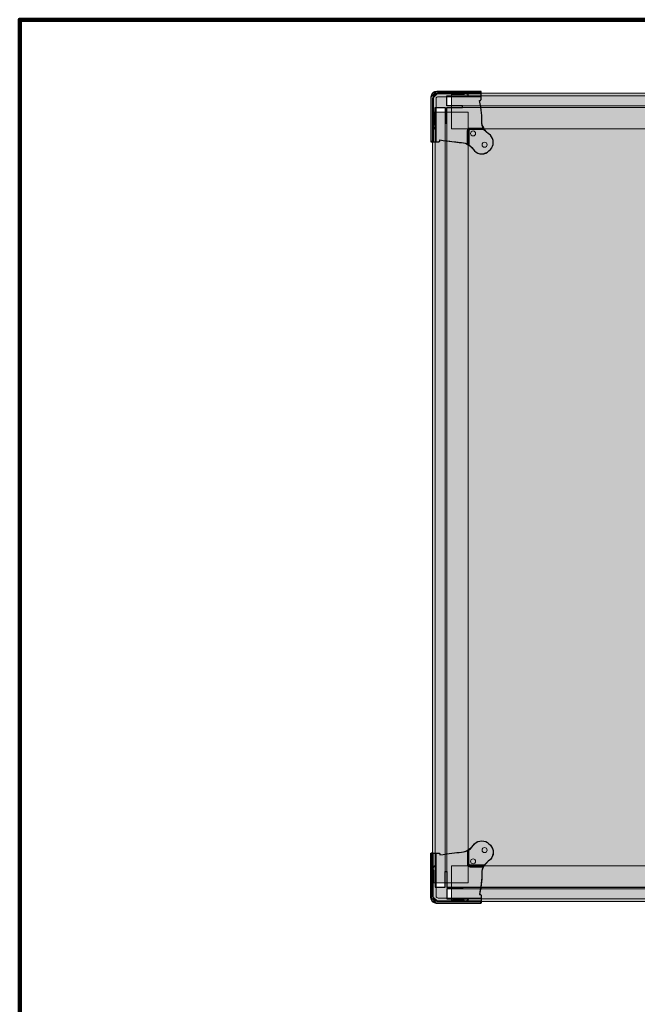
# Model space of a CAD drawing. Units: millimetres. Extents: x -738 to 1838, y -990 to 1028.
# Drawn here: x -738 to -135, y 67 to 1028 of the extents above; entities that cross this region are included whole.
import ezdxf

# ---------------------------------------------------------------- set-up
doc = ezdxf.new("R2010")
doc.units = ezdxf.units.MM
doc.header["$MEASUREMENT"] = 0
doc.layers.add('BORDER', color=7, linetype='Continuous')
doc.layers.add('Dims', color=7, linetype='Continuous')

msp = doc.modelspace()

# ---------------------------------------------------------------- hatches: boundary and pattern name
at = {"layer": 'Dims'}
h = msp.add_hatch(color=165, dxfattribs=at)
edge = h.paths.add_edge_path(flags=0)
edge.add_line((-332.5768, 942.3332), (-322.6677, 942.3332))
edge.add_line((-322.6677, 942.3332), (-322.6677, 926.992))
edge.add_line((-322.6677, 926.992), (-321.2804, 926.992))
edge.add_line((-321.2804, 926.992), (-321.2804, 942.3332))
edge.add_line((-321.2804, 942.3332), (-321.17, 942.4342))
edge.add_line((-321.17, 942.4342), (-305.811, 942.4342))
edge.add_line((-305.811, 942.4342), (-305.811, 943.8215))
edge.add_line((-305.811, 943.8215), (-321.17, 943.8215))
edge.add_line((-321.17, 943.8215), (-321.1703, 944.7113))
edge.add_line((-321.1703, 944.7113), (-321.1814, 944.7113))
edge.add_line((-321.1814, 944.7113), (-321.1814, 953.7306))
edge.add_line((-321.1814, 953.7306), (-316.1102, 953.7306))
edge.add_line((-316.1102, 953.7306), (-300.3723, 953.7286))
edge.add_line((-300.3723, 953.7286), (-300.3723, 954.4053))
edge.add_spline(control_points=[(-300.3723, 954.4053), (-300.3723, 954.5972), (-300.4829, 954.7717), (-300.6565, 954.8535)], knot_values=[0, 0, 0, 0, 1, 1, 1, 1], degree=3, periodic=0)
edge.add_line((-300.6565, 954.8535), (-303.3187, 956.1079))
edge.add_spline(control_points=[(-303.3187, 956.1079), (-303.5397, 956.2119), (-303.7984, 956.1959), (-304.0047, 956.065), (-304.211, 955.9341), (-304.3359, 955.707), (-304.3359, 955.4627)], knot_values=[0, 0, 0, 0, 1, 1, 1, 2, 2, 2, 2], degree=3, periodic=0)
edge.add_line((-304.3359, 955.4627), (-304.3359, 955.1159))
edge.add_line((-304.3359, 955.1159), (-315.7314, 955.1159))
edge.add_spline(control_points=[(-315.7314, 955.1159), (-315.8627, 955.1158), (-315.9886, 955.1679), (-316.0816, 955.2607), (-316.1745, 955.3535), (-316.2267, 955.48), (-316.2268, 955.6113)], knot_values=[0, 0, 0, 0, 1, 1, 1, 2, 2, 2, 2], degree=3, periodic=0)
edge.add_line((-316.2268, 955.6113), (-316.2268, 955.7104))
edge.add_spline(control_points=[(-316.2268, 955.7104), (-316.2269, 955.8419), (-316.2792, 955.968), (-316.3722, 956.0609), (-316.4653, 956.1538), (-316.5908, 956.206), (-316.7223, 956.2059)], knot_values=[0, 0, 0, 0, 1, 1, 1, 2, 2, 2, 2], degree=3, periodic=0)
edge.add_line((-316.7223, 956.2059), (-330.0995, 956.2059))
edge.add_spline(control_points=[(-330.0995, 956.2059), (-331.4144, 956.205), (-332.6751, 955.6819), (-333.6042, 954.7516), (-334.5334, 953.8213), (-335.0549, 952.5662), (-335.0541, 951.2513)], knot_values=[0, 0, 0, 0, 1, 1, 1, 2, 2, 2, 2], degree=3, periodic=0)
edge.add_line((-335.0541, 951.2513), (-335.0541, 937.8741))
edge.add_spline(control_points=[(-335.0541, 937.8741), (-335.054, 937.7426), (-335.0017, 937.6165), (-334.9087, 937.5236), (-334.8156, 937.4307), (-334.6901, 937.3785), (-334.5586, 937.3786)], knot_values=[0, 0, 0, 0, 1, 1, 1, 2, 2, 2, 2], degree=3, periodic=0)
edge.add_line((-334.5586, 937.3786), (-334.4595, 937.3786))
edge.add_spline(control_points=[(-334.4595, 937.3786), (-334.3282, 937.3787), (-334.2022, 937.3266), (-334.1093, 937.2338), (-334.0164, 937.141), (-333.9642, 937.0145), (-333.9641, 936.8832)], knot_values=[0, 0, 0, 0, 1, 1, 1, 2, 2, 2, 2], degree=3, periodic=0)
edge.add_line((-333.9641, 936.8832), (-333.9641, 925.4877))
edge.add_line((-333.9641, 925.4877), (-334.3109, 925.4877))
edge.add_spline(control_points=[(-334.3109, 925.4877), (-334.5552, 925.5051), (-334.7902, 925.3917), (-334.9284, 925.1894), (-335.0666, 924.9872), (-335.0871, 924.727), (-334.9821, 924.5057)], knot_values=[0, 0, 0, 0, 1, 1, 1, 2, 2, 2, 2], degree=3, periodic=0)
edge.add_line((-334.9821, 924.5057), (-333.702, 921.8072))
edge.add_spline(control_points=[(-333.702, 921.8072), (-333.6199, 921.6342), (-333.4458, 921.524), (-333.2544, 921.5241)], knot_values=[0, 0, 0, 0, 1, 1, 1, 1], degree=3, periodic=0)
edge.add_line((-333.2544, 921.5241), (-332.5768, 921.5241))
edge.add_line((-332.5768, 921.5241), (-332.5768, 942.3332))
at = {"layer": 'Dims', "true_color": 0xeeeeee}
for points in [[(-332.5768, 942.3332), (-322.6677, 942.3332), (-322.6677, 942.3332), (-322.6677, 926.992), (-322.6677, 926.992), (-321.2804, 926.992), (-321.2804, 926.992), (-321.2804, 942.3332), (-321.2804, 942.3332), (-321.17, 942.4342), (-321.17, 942.4342), (-305.811, 942.4342), (-305.811, 942.4342), (-305.811, 943.8215), (-305.811, 943.8215), (-321.17, 943.8215), (-321.17, 943.8215), (-321.1703, 944.7113), (-321.1703, 944.7113), (-321.1814, 944.7113), (-321.1814, 944.7113), (-321.1814, 953.7306), (-321.1814, 953.7306), (-316.1102, 953.7306), (-316.1102, 953.7306), (-300.3723, 953.7286), (-300.3723, 953.7286), (-300.3723, 954.4053), (-300.6565, 954.8535), (-303.3187, 956.1079), (-304.3359, 955.4627), (-304.3359, 955.1159), (-304.3359, 955.1159), (-315.7314, 955.1159), (-316.2268, 955.6113), (-316.2268, 955.7104), (-316.7223, 956.2059), (-330.0995, 956.2059), (-335.0541, 951.2513), (-335.0541, 937.8741), (-334.5586, 937.3786), (-334.4595, 937.3786), (-333.9641, 936.8832), (-333.9641, 925.4877), (-333.9641, 925.4877), (-334.3109, 925.4877), (-334.9821, 924.5057), (-333.702, 921.8072), (-333.2544, 921.5241), (-332.5768, 921.5241), (-332.5768, 921.5241)], [(-332.5768, 181.4061), (-322.6677, 181.4061), (-322.6677, 181.4061), (-322.6677, 196.7473), (-322.6677, 196.7473), (-321.2804, 196.7473), (-321.2804, 196.7473), (-321.2804, 181.4061), (-321.2804, 181.4061), (-321.17, 181.3051), (-321.17, 181.3051), (-305.811, 181.3051), (-305.811, 181.3051), (-305.811, 179.9178), (-305.811, 179.9178), (-321.17, 179.9178), (-321.17, 179.9178), (-321.1703, 179.0279), (-321.1703, 179.0279), (-321.1814, 179.0279), (-321.1814, 179.0279), (-321.1814, 170.0087), (-321.1814, 170.0087), (-316.1102, 170.0087), (-316.1102, 170.0087), (-300.3723, 170.0107), (-300.3723, 170.0107), (-300.3723, 169.334), (-300.6565, 168.8858), (-303.3187, 167.6314), (-304.3359, 168.2766), (-304.3359, 168.6234), (-304.3359, 168.6234), (-315.7314, 168.6234), (-316.2268, 168.1279), (-316.2268, 168.0288), (-316.7223, 167.5334), (-330.0995, 167.5334), (-335.0541, 172.4879), (-335.0541, 185.8652), (-334.5586, 186.3607), (-334.4595, 186.3607), (-333.9641, 186.8561), (-333.9641, 198.2516), (-333.9641, 198.2516), (-334.3109, 198.2516), (-334.9821, 199.2335), (-333.702, 201.9321), (-333.2544, 202.2152), (-332.5768, 202.2152), (-332.5768, 202.2152)]]:
    msp.add_hatch(color=7, dxfattribs=at).paths.add_polyline_path(points, flags=0)
at = {"layer": 'Dims'}
for points in [[(-316.7223, 956.2059), (241.1735, 956.2059), (241.1735, 921.5241), (-316.7223, 921.5241)], [(-321.17, 942.3276), (245.6213, 942.3276), (245.6213, 181.4117), (-321.17, 181.4117)], [(-335.0541, 185.8652), (-335.0541, 937.8741), (-300.3723, 937.8741), (-300.3723, 185.8652)], [(-316.7223, 202.2152), (241.1735, 202.2152), (241.1735, 167.5334), (-316.7223, 167.5334)]]:
    msp.add_hatch(color=5, dxfattribs=at).paths.add_polyline_path(points, flags=0)
h = msp.add_hatch(color=165, dxfattribs=at)
edge = h.paths.add_edge_path(flags=0)
edge.add_line((-332.5768, 181.4061), (-322.6677, 181.4061))
edge.add_line((-322.6677, 181.4061), (-322.6677, 196.7473))
edge.add_line((-322.6677, 196.7473), (-321.2804, 196.7473))
edge.add_line((-321.2804, 196.7473), (-321.2804, 181.4061))
edge.add_line((-321.2804, 181.4061), (-321.17, 181.3051))
edge.add_line((-321.17, 181.3051), (-305.811, 181.3051))
edge.add_line((-305.811, 181.3051), (-305.811, 179.9178))
edge.add_line((-305.811, 179.9178), (-321.17, 179.9178))
edge.add_line((-321.17, 179.9178), (-321.1703, 179.0279))
edge.add_line((-321.1703, 179.0279), (-321.1814, 179.0279))
edge.add_line((-321.1814, 179.0279), (-321.1814, 170.0087))
edge.add_line((-321.1814, 170.0087), (-316.1102, 170.0087))
edge.add_line((-316.1102, 170.0087), (-300.3723, 170.0107))
edge.add_line((-300.3723, 170.0107), (-300.3723, 169.334))
edge.add_spline(control_points=[(-300.3723, 169.334), (-300.3723, 169.1421), (-300.4829, 168.9676), (-300.6565, 168.8858)], knot_values=[0, 0, 0, 0, 1, 1, 1, 1], degree=3, periodic=0)
edge.add_line((-300.6565, 168.8858), (-303.3187, 167.6314))
edge.add_spline(control_points=[(-303.3187, 167.6314), (-303.5397, 167.5273), (-303.7984, 167.5434), (-304.0047, 167.6743), (-304.211, 167.8052), (-304.3359, 168.0323), (-304.3359, 168.2766)], knot_values=[0, 0, 0, 0, 1, 1, 1, 2, 2, 2, 2], degree=3, periodic=0)
edge.add_line((-304.3359, 168.2766), (-304.3359, 168.6234))
edge.add_line((-304.3359, 168.6234), (-315.7314, 168.6234))
edge.add_spline(control_points=[(-315.7314, 168.6234), (-315.8627, 168.6235), (-315.9886, 168.5714), (-316.0816, 168.4786), (-316.1745, 168.3858), (-316.2267, 168.2593), (-316.2268, 168.1279)], knot_values=[0, 0, 0, 0, 1, 1, 1, 2, 2, 2, 2], degree=3, periodic=0)
edge.add_line((-316.2268, 168.1279), (-316.2268, 168.0288))
edge.add_spline(control_points=[(-316.2268, 168.0288), (-316.2269, 167.8974), (-316.2792, 167.7713), (-316.3722, 167.6784), (-316.4653, 167.5855), (-316.5908, 167.5333), (-316.7223, 167.5334)], knot_values=[0, 0, 0, 0, 1, 1, 1, 2, 2, 2, 2], degree=3, periodic=0)
edge.add_line((-316.7223, 167.5334), (-330.0995, 167.5334))
edge.add_spline(control_points=[(-330.0995, 167.5334), (-331.4144, 167.5342), (-332.6751, 168.0573), (-333.6042, 168.9877), (-334.5334, 169.918), (-335.0549, 171.1731), (-335.0541, 172.4879)], knot_values=[0, 0, 0, 0, 1, 1, 1, 2, 2, 2, 2], degree=3, periodic=0)
edge.add_line((-335.0541, 172.4879), (-335.0541, 185.8652))
edge.add_spline(control_points=[(-335.0541, 185.8652), (-335.054, 185.9967), (-335.0017, 186.1228), (-334.9087, 186.2157), (-334.8156, 186.3086), (-334.6901, 186.3607), (-334.5586, 186.3607)], knot_values=[0, 0, 0, 0, 1, 1, 1, 2, 2, 2, 2], degree=3, periodic=0)
edge.add_line((-334.5586, 186.3607), (-334.4595, 186.3607))
edge.add_spline(control_points=[(-334.4595, 186.3607), (-334.3282, 186.3606), (-334.2022, 186.4127), (-334.1093, 186.5055), (-334.0164, 186.5983), (-333.9642, 186.7248), (-333.9641, 186.8561)], knot_values=[0, 0, 0, 0, 1, 1, 1, 2, 2, 2, 2], degree=3, periodic=0)
edge.add_line((-333.9641, 186.8561), (-333.9641, 198.2516))
edge.add_line((-333.9641, 198.2516), (-334.3109, 198.2516))
edge.add_spline(control_points=[(-334.3109, 198.2516), (-334.5552, 198.2342), (-334.7902, 198.3476), (-334.9284, 198.5499), (-335.0666, 198.7521), (-335.0871, 199.0123), (-334.9821, 199.2335)], knot_values=[0, 0, 0, 0, 1, 1, 1, 2, 2, 2, 2], degree=3, periodic=0)
edge.add_line((-334.9821, 199.2335), (-333.702, 201.9321))
edge.add_spline(control_points=[(-333.702, 201.9321), (-333.6199, 202.105), (-333.4458, 202.2153), (-333.2544, 202.2152)], knot_values=[0, 0, 0, 0, 1, 1, 1, 1], degree=3, periodic=0)
edge.add_line((-333.2544, 202.2152), (-332.5768, 202.2152))
edge.add_line((-332.5768, 202.2152), (-332.5768, 181.4061))

# ---------------------------------------------------------------- linework, layer by layer
at = {"layer": 'BORDER', "color": 253, "lineweight": 211}
msp.add_lwpolyline([(-738, -990.5), (1838, -990.5), (1838, 1028), (-738, 1028), (-738, -990.5)], close=True, dxfattribs=at)
at = {"layer": 'Dims', "color": 254}
for points in [[(-329.9104, 908.9335), (-329.2594, 908.921), (-329.2594, 908.921), (-329.0012, 908.9417), (-329.0012, 908.9417), (-328.7521, 909.013), (-328.7521, 909.013), (-328.522, 909.1321), (-328.522, 909.1321), (-328.32, 909.2943), (-328.32, 909.2943), (-328.1539, 909.4932), (-328.1539, 909.4932), (-328.0304, 909.7209), (-328.0304, 909.7209), (-327.9543, 909.9686), (-327.9543, 909.9686), (-327.9286, 910.2264), (-327.9286, 910.2264), (-327.9286, 910.7218), (-327.9286, 910.7218), (-324.7747, 910.2286), (-324.7747, 910.2286), (-321.7751, 909.7837), (-321.7751, 909.7837), (-318.9298, 909.387), (-318.9298, 909.387), (-316.2388, 909.0385), (-316.2388, 909.0385), (-313.7022, 908.7383), (-313.7022, 908.7383), (-311.32, 908.4863), (-311.32, 908.4863), (-309.092, 908.2826), (-309.092, 908.2826), (-307.0184, 908.1271), (-307.0184, 908.1271), (-305.0697, 907.8835), (-305.0697, 907.8835), (-303.2162, 907.4154), (-303.2162, 907.4154), (-301.4581, 906.7228), (-301.4581, 906.7228), (-299.7954, 905.8057), (-299.7954, 905.8057), (-298.2279, 904.664), (-298.2279, 904.664), (-296.7559, 903.2979), (-296.7559, 903.2979), (-295.3791, 901.7073), (-295.3791, 901.7073), (-294.0977, 899.8922), (-294.0977, 899.8922), (-292.5961, 898.6599), (-292.5961, 898.6599), (-290.8829, 897.7442), (-290.8829, 897.7442), (-289.0241, 897.1803), (-289.0241, 897.1803), (-287.0909, 896.9899), (-287.0909, 896.9899), (-285.1577, 897.1803), (-285.1577, 897.1803), (-283.2989, 897.7442), (-283.2989, 897.7442), (-281.5857, 898.6599), (-281.5857, 898.6599), (-280.0841, 899.8922), (-280.0841, 899.8922), (-278.7386, 901.2378), (-278.7386, 901.2378), (-277.5063, 902.7394), (-277.5063, 902.7394), (-276.5906, 904.4525), (-276.5906, 904.4525), (-276.0267, 906.3114), (-276.0267, 906.3114), (-275.8363, 908.2446), (-275.8363, 908.2446), (-276.0267, 910.1777), (-276.0267, 910.1777), (-276.5906, 912.0366), (-276.5906, 912.0366), (-277.5063, 913.7497), (-277.5063, 913.7497), (-278.7386, 915.2513), (-278.7386, 915.2513), (-280.838, 916.7919), (-280.838, 916.7919), (-282.6349, 918.3574), (-282.6349, 918.3574), (-284.1294, 919.9479), (-284.1294, 919.9479), (-285.3215, 921.5633), (-285.3215, 921.5633), (-286.2112, 923.2038), (-286.2112, 923.2038), (-286.7985, 924.8692), (-286.7985, 924.8692), (-287.0833, 926.5596), (-287.0833, 926.5596), (-287.0657, 928.2749), (-287.0657, 928.2749), (-286.9541, 930.115), (-286.9541, 930.115), (-286.9567, 932.1794), (-286.9567, 932.1794), (-287.0737, 934.4682), (-287.0737, 934.4682), (-287.3049, 936.9813), (-287.3049, 936.9813), (-287.6504, 939.7188), (-287.6504, 939.7188), (-288.1102, 942.6808), (-288.1102, 942.6808), (-288.6843, 945.867), (-288.6843, 945.867), (-289.3727, 949.2777), (-289.3727, 949.2777), (-288.8773, 949.2777), (-288.8773, 949.2777), (-288.6551, 949.2996), (-288.6551, 949.2996), (-288.4414, 949.3644), (-288.4414, 949.3644), (-288.2445, 949.4696), (-288.2445, 949.4696), (-288.072, 949.6113), (-288.072, 949.6113), (-287.9303, 949.7839), (-287.9303, 949.7839), (-287.8251, 949.9808), (-287.8251, 949.9808), (-287.7603, 950.1944), (-287.7603, 950.1944), (-287.7384, 950.4166), (-287.7384, 950.4166), (-287.7384, 951.2595), (-287.7384, 951.2595), (-287.7384, 957.951), (-287.7384, 957.951), (-330.8429, 957.951), (-330.8429, 957.951), (-332.3597, 957.7253), (-332.3597, 957.7253), (-333.1072, 957.554), (-333.1072, 957.554), (-333.8192, 957.2695), (-333.8192, 957.2695), (-334.4788, 956.8786), (-334.4788, 956.8786), (-335.0702, 956.3905), (-335.0702, 956.3905), (-335.5793, 955.8171), (-335.5793, 955.8171), (-335.9937, 955.1719), (-335.9937, 955.1719), (-336.3036, 954.4706), (-336.3036, 954.4706), (-336.5016, 953.7298), (-336.5016, 953.7298), (-336.7884, 952.1867), (-336.7884, 952.1867), (-336.7884, 908.901), (-336.7884, 908.901), (-329.9104, 908.9335)], [(-336.5324, 909.1364), (-336.5324, 952.7405), (-331.5779, 957.695), (-287.9738, 957.695), (-287.9738, 957.695), (-287.9738, 955.733), (-287.9738, 955.733), (-331.5977, 955.733), (-334.5704, 952.7603), (-334.5704, 909.1364), (-334.5704, 909.1364), (-336.5324, 909.1364)], [(-301.1, 906.9564), (-301.1, 919.7703), (-298.6167, 922.2475), (-286.0538, 922.2172), (-286.0538, 922.2172), (-285.162, 920.7671), (-285.162, 920.7671), (-298.6227, 920.7671), (-299.6136, 919.7762), (-299.6136, 905.9655), (-299.6136, 905.9655), (-301.1, 906.9564)], [(-329.9104, 214.8058), (-329.2594, 214.8183), (-329.2594, 214.8183), (-329.0012, 214.7976), (-329.0012, 214.7976), (-328.7521, 214.7263), (-328.7521, 214.7263), (-328.522, 214.6072), (-328.522, 214.6072), (-328.32, 214.445), (-328.32, 214.445), (-328.1539, 214.2461), (-328.1539, 214.2461), (-328.0304, 214.0184), (-328.0304, 214.0184), (-327.9543, 213.7707), (-327.9543, 213.7707), (-327.9286, 213.5129), (-327.9286, 213.5129), (-327.9286, 213.0174), (-327.9286, 213.0174), (-324.7747, 213.5106), (-324.7747, 213.5106), (-321.7751, 213.9556), (-321.7751, 213.9556), (-318.9298, 214.3523), (-318.9298, 214.3523), (-316.2388, 214.7007), (-316.2388, 214.7007), (-313.7022, 215.001), (-313.7022, 215.001), (-311.32, 215.2529), (-311.32, 215.2529), (-309.092, 215.4567), (-309.092, 215.4567), (-307.0184, 215.6122), (-307.0184, 215.6122), (-305.0697, 215.8558), (-305.0697, 215.8558), (-303.2162, 216.3239), (-303.2162, 216.3239), (-301.4581, 217.0165), (-301.4581, 217.0165), (-299.7954, 217.9336), (-299.7954, 217.9336), (-298.2279, 219.0752), (-298.2279, 219.0752), (-296.7559, 220.4413), (-296.7559, 220.4413), (-295.3791, 222.0319), (-295.3791, 222.0319), (-294.0977, 223.847), (-294.0977, 223.847), (-292.5961, 225.0793), (-292.5961, 225.0793), (-290.8829, 225.995), (-290.8829, 225.995), (-289.0241, 226.5589), (-289.0241, 226.5589), (-287.0909, 226.7493), (-287.0909, 226.7493), (-285.1577, 226.5589), (-285.1577, 226.5589), (-283.2989, 225.995), (-283.2989, 225.995), (-281.5857, 225.0793), (-281.5857, 225.0793), (-280.0841, 223.847), (-280.0841, 223.847), (-278.7386, 222.5015), (-278.7386, 222.5015), (-277.5063, 220.9999), (-277.5063, 220.9999), (-276.5906, 219.2868), (-276.5906, 219.2868), (-276.0267, 217.4279), (-276.0267, 217.4279), (-275.8363, 215.4947), (-275.8363, 215.4947), (-276.0267, 213.5615), (-276.0267, 213.5615), (-276.5906, 211.7027), (-276.5906, 211.7027), (-277.5063, 209.9895), (-277.5063, 209.9895), (-278.7386, 208.4879), (-278.7386, 208.4879), (-280.838, 206.9474), (-280.838, 206.9474), (-282.6349, 205.3819), (-282.6349, 205.3819), (-284.1294, 203.7914), (-284.1294, 203.7914), (-285.3215, 202.1759), (-285.3215, 202.1759), (-286.2112, 200.5355), (-286.2112, 200.5355), (-286.7985, 198.8701), (-286.7985, 198.8701), (-287.0833, 197.1797), (-287.0833, 197.1797), (-287.0657, 195.4643), (-287.0657, 195.4643), (-286.9541, 193.6243), (-286.9541, 193.6243), (-286.9567, 191.5599), (-286.9567, 191.5599), (-287.0737, 189.2711), (-287.0737, 189.2711), (-287.3049, 186.758), (-287.3049, 186.758), (-287.6504, 184.0204), (-287.6504, 184.0204), (-288.1102, 181.0585), (-288.1102, 181.0585), (-288.6843, 177.8722), (-288.6843, 177.8722), (-289.3727, 174.4616), (-289.3727, 174.4616), (-288.8773, 174.4616), (-288.8773, 174.4616), (-288.6551, 174.4397), (-288.6551, 174.4397), (-288.4414, 174.3749), (-288.4414, 174.3749), (-288.2445, 174.2696), (-288.2445, 174.2696), (-288.072, 174.128), (-288.072, 174.128), (-287.9303, 173.9554), (-287.9303, 173.9554), (-287.8251, 173.7585), (-287.8251, 173.7585), (-287.7603, 173.5448), (-287.7603, 173.5448), (-287.7384, 173.3227), (-287.7384, 173.3227), (-287.7384, 172.4797), (-287.7384, 172.4797), (-287.7384, 165.7883), (-287.7384, 165.7883), (-330.8429, 165.7883), (-330.8429, 165.7883), (-332.3597, 166.014), (-332.3597, 166.014), (-333.1072, 166.1852), (-333.1072, 166.1852), (-333.8192, 166.4697), (-333.8192, 166.4697), (-334.4788, 166.8607), (-334.4788, 166.8607), (-335.0702, 167.3487), (-335.0702, 167.3487), (-335.5793, 167.9222), (-335.5793, 167.9222), (-335.9937, 168.5673), (-335.9937, 168.5673), (-336.3036, 169.2687), (-336.3036, 169.2687), (-336.5016, 170.0095), (-336.5016, 170.0095), (-336.7884, 171.5526), (-336.7884, 171.5526), (-336.7884, 214.8383), (-336.7884, 214.8383), (-329.9104, 214.8058)], [(-336.5324, 214.6029), (-336.5324, 170.9988), (-331.5779, 166.0443), (-287.9738, 166.0443), (-287.9738, 166.0443), (-287.9738, 168.0062), (-287.9738, 168.0062), (-331.5977, 168.0062), (-334.5704, 170.979), (-334.5704, 214.6029), (-334.5704, 214.6029), (-336.5324, 214.6029)], [(-301.1, 216.7829), (-301.1, 203.969), (-298.6167, 201.4918), (-286.0538, 201.5221), (-286.0538, 201.5221), (-285.162, 202.9721), (-285.162, 202.9721), (-298.6227, 202.9721), (-299.6136, 203.963), (-299.6136, 217.7738), (-299.6136, 217.7738), (-301.1, 216.7829)]]:
    msp.add_lwpolyline(points, dxfattribs=at)
at = {"layer": 'Dims', "color": 254, "lineweight": 5}
for points in [[(-334.5704, 952.7603), (-334.5704, 909.1364), (-336.5324, 909.1364)], [(-336.5324, 909.1364), (-336.5324, 952.7405)], [(-331.5779, 957.695), (-287.9738, 957.695), (-287.9738, 955.733), (-331.5977, 955.733)], [(-336.5324, 214.6029), (-336.5324, 170.9988)], [(-334.5704, 170.979), (-334.5704, 214.6029), (-336.5324, 214.6029)], [(-331.5779, 166.0443), (-287.9738, 166.0443), (-287.9738, 168.0062), (-331.5977, 168.0062)]]:
    msp.add_lwpolyline(points, dxfattribs=at)
at = {"layer": 'Dims'}
for points in [[(-332.5768, 942.3332), (-322.6677, 942.3332), (-322.6677, 942.3332), (-322.6677, 926.992), (-322.6677, 926.992), (-321.2804, 926.992), (-321.2804, 926.992), (-321.2804, 942.3332), (-321.2804, 942.3332), (-321.17, 942.4342), (-321.17, 942.4342), (-305.811, 942.4342), (-305.811, 942.4342), (-305.811, 943.8215), (-305.811, 943.8215), (-321.17, 943.8215), (-321.17, 943.8215), (-321.1703, 944.7113), (-321.1703, 944.7113), (-321.1814, 944.7113), (-321.1814, 944.7113), (-321.1814, 953.7306), (-321.1814, 953.7306), (-316.1102, 953.7306), (-316.1102, 953.7306), (-300.3723, 953.7286), (-300.3723, 953.7286), (-300.3723, 954.4053), (-300.6565, 954.8535), (-303.3187, 956.1079), (-304.3359, 955.4627), (-304.3359, 955.1159), (-304.3359, 955.1159), (-315.7314, 955.1159), (-316.2268, 955.6113), (-316.2268, 955.7104), (-316.7223, 956.2059), (-330.0995, 956.2059), (-335.0541, 951.2513), (-335.0541, 937.8741), (-334.5586, 937.3786), (-334.4595, 937.3786), (-333.9641, 936.8832), (-333.9641, 925.4877), (-333.9641, 925.4877), (-334.3109, 925.4877), (-334.9821, 924.5057), (-333.702, 921.8072), (-333.2544, 921.5241), (-332.5768, 921.5241), (-332.5768, 921.5241), (-332.5768, 942.3332)], [(-332.5768, 181.4061), (-322.6677, 181.4061), (-322.6677, 181.4061), (-322.6677, 196.7473), (-322.6677, 196.7473), (-321.2804, 196.7473), (-321.2804, 196.7473), (-321.2804, 181.4061), (-321.2804, 181.4061), (-321.17, 181.3051), (-321.17, 181.3051), (-305.811, 181.3051), (-305.811, 181.3051), (-305.811, 179.9178), (-305.811, 179.9178), (-321.17, 179.9178), (-321.17, 179.9178), (-321.1703, 179.0279), (-321.1703, 179.0279), (-321.1814, 179.0279), (-321.1814, 179.0279), (-321.1814, 170.0087), (-321.1814, 170.0087), (-316.1102, 170.0087), (-316.1102, 170.0087), (-300.3723, 170.0107), (-300.3723, 170.0107), (-300.3723, 169.334), (-300.6565, 168.8858), (-303.3187, 167.6314), (-304.3359, 168.2766), (-304.3359, 168.6234), (-304.3359, 168.6234), (-315.7314, 168.6234), (-316.2268, 168.1279), (-316.2268, 168.0288), (-316.7223, 167.5334), (-330.0995, 167.5334), (-335.0541, 172.4879), (-335.0541, 185.8652), (-334.5586, 186.3607), (-334.4595, 186.3607), (-333.9641, 186.8561), (-333.9641, 198.2516), (-333.9641, 198.2516), (-334.3109, 198.2516), (-334.9821, 199.2335), (-333.702, 201.9321), (-333.2544, 202.2152), (-332.5768, 202.2152), (-332.5768, 202.2152), (-332.5768, 181.4061)]]:
    msp.add_lwpolyline(points, dxfattribs=at)
at = {"layer": 'Dims', "color": 165, "lineweight": 5}
for points in [[(-335.0541, 951.2513), (-335.0541, 937.8741)], [(-332.5768, 942.3332), (-322.6677, 942.3332), (-322.6677, 926.992), (-321.2804, 926.992), (-321.2804, 942.3332), (-321.17, 942.4342), (-305.811, 942.4342), (-305.811, 943.8215), (-321.17, 943.8215), (-321.1703, 944.7113), (-321.1814, 944.7113), (-321.1814, 953.7306), (-316.1102, 953.7306), (-300.3723, 953.7286), (-300.3723, 954.4053)], [(-316.7223, 956.2059), (-330.0995, 956.2059)], [(-316.2268, 955.6113), (-316.2268, 955.7104)], [(-304.3359, 955.4627), (-304.3359, 955.1159), (-315.7314, 955.1159)], [(-300.6565, 954.8535), (-303.3187, 956.1079)], [(-333.2544, 921.5241), (-332.5768, 921.5241), (-332.5768, 942.3332)], [(-334.5586, 937.3786), (-334.4595, 937.3786)], [(-333.9641, 936.8832), (-333.9641, 925.4877), (-334.3109, 925.4877)], [(-334.9821, 924.5057), (-333.702, 921.8072)], [(-334.9821, 199.2335), (-333.702, 201.9321)], [(-333.2544, 202.2152), (-332.5768, 202.2152), (-332.5768, 181.4061)], [(-333.9641, 186.8561), (-333.9641, 198.2516), (-334.3109, 198.2516)], [(-332.5768, 181.4061), (-322.6677, 181.4061), (-322.6677, 196.7473), (-321.2804, 196.7473), (-321.2804, 181.4061), (-321.17, 181.3051), (-305.811, 181.3051), (-305.811, 179.9178), (-321.17, 179.9178), (-321.1703, 179.0279), (-321.1814, 179.0279), (-321.1814, 170.0087), (-316.1102, 170.0087), (-300.3723, 170.0107), (-300.3723, 169.334)], [(-335.0541, 172.4879), (-335.0541, 185.8652)], [(-334.5586, 186.3607), (-334.4595, 186.3607)], [(-316.7223, 167.5334), (-330.0995, 167.5334)], [(-316.2268, 168.1279), (-316.2268, 168.0288)], [(-304.3359, 168.2766), (-304.3359, 168.6234), (-315.7314, 168.6234)], [(-300.6565, 168.8858), (-303.3187, 167.6314)]]:
    msp.add_lwpolyline(points, dxfattribs=at)
at = {"layer": 'Dims', "color": 253, "lineweight": 5}
for points in [[(-329.6489, 952.8247), (-287.7384, 952.8247)], [(-331.6356, 908.901), (-331.6307, 950.8431)], [(-331.6356, 214.8383), (-331.6307, 172.8962)], [(-329.6489, 170.9146), (-287.7384, 170.9146)]]:
    msp.add_lwpolyline(points, dxfattribs=at)
at = {"layer": 'Dims', "color": 5, "lineweight": 13}
for points in [[(-321.17, 953.7306), (245.6213, 953.7306), (245.6213, 943.8215), (-321.17, 943.8215), (-321.17, 953.7306)], [(-316.7223, 956.2059), (241.1735, 956.2059), (241.1735, 921.5241), (-316.7223, 921.5241), (-316.7223, 956.2059)], [(-332.5768, 181.4061), (-332.5768, 942.3332), (-322.6677, 942.3332), (-322.6677, 181.4061), (-332.5768, 181.4061)], [(-321.2804, 942.4342), (245.7317, 942.4342), (245.7317, 181.3051), (-321.2804, 181.3051), (-321.2804, 942.4342)], [(-321.17, 942.3276), (245.6213, 942.3276), (245.6213, 181.4117), (-321.17, 181.4117), (-321.17, 942.3276)], [(-335.0541, 185.8652), (-335.0541, 937.8741), (-300.3723, 937.8741), (-300.3723, 185.8652), (-335.0541, 185.8652)], [(-316.7223, 202.2152), (241.1735, 202.2152), (241.1735, 167.5334), (-316.7223, 167.5334), (-316.7223, 202.2152)], [(-321.17, 179.9178), (245.6213, 179.9178), (245.6213, 170.0087), (-321.17, 170.0087), (-321.17, 179.9178)]]:
    msp.add_lwpolyline(points, dxfattribs=at)
at = {"layer": 'Dims', "color": 9, "lineweight": 5}
for points in [[(-299.6136, 919.7762), (-299.6136, 905.9655), (-301.1, 906.9564)], [(-301.1, 906.9564), (-301.1, 919.7703)], [(-298.6167, 922.2475), (-286.0538, 922.2172), (-285.162, 920.7671), (-298.6227, 920.7671)], [(-299.6136, 203.963), (-299.6136, 217.7738), (-301.1, 216.7829)], [(-301.1, 216.7829), (-301.1, 203.969)], [(-298.6167, 201.4918), (-286.0538, 201.5221), (-285.162, 202.9721), (-298.6227, 202.9721)]]:
    msp.add_lwpolyline(points, dxfattribs=at)
at = {"layer": 'Dims', "color": 250, "lineweight": 5}
for points in [[(-329.2594, 908.921), (-328.3722, 908.9039), (-327.9286, 909.7827), (-327.9286, 910.2264), (-327.9286, 910.3915), (-327.9286, 910.6392), (-327.9286, 910.7218), (-319.3123, 909.3423), (-309.6803, 908.3023), (-307.0184, 908.1271), (-301.6946, 907.7768), (-295.7427, 902.462), (-294.0977, 899.8922), (-289.4265, 895.2211), (-282.4197, 897.5567), (-280.0841, 899.8922), (-279.6356, 900.3408), (-278.9628, 901.0135), (-278.7386, 901.2378), (-274.0674, 905.909), (-276.403, 912.9157), (-278.7386, 915.2513), (-284.7402, 919.3262), (-287.2908, 925.9711), (-287.0657, 928.2749), (-286.6156, 932.8825), (-288.3787, 944.5806), (-289.3727, 949.2777), (-289.2076, 949.2777), (-288.9599, 949.2777), (-288.8773, 949.2777), (-288.118, 949.2777), (-287.7384, 950.037), (-287.7384, 950.4166), (-287.7384, 952.9281), (-287.7384, 956.6952), (-287.7384, 957.951), (-302.1066, 957.951), (-323.6588, 957.951), (-330.8429, 957.951), (-331.3485, 957.8757), (-332.1069, 957.7629), (-332.3597, 957.7253), (-334.6905, 957.3784), (-336.2864, 954.8882), (-336.5016, 953.7298), (-336.5972, 953.2154), (-336.7406, 952.4439), (-336.7884, 952.1867), (-336.7884, 937.7581), (-336.7884, 916.1153), (-336.7884, 908.901), (-334.4957, 908.9118), (-331.0568, 908.9281), (-329.9104, 908.9335), (-329.6934, 908.9293), (-329.3679, 908.923), (-329.2594, 908.921)], [(-329.2594, 214.8183), (-328.3722, 214.8354), (-327.9286, 213.9566), (-327.9286, 213.5129), (-327.9286, 213.3477), (-327.9286, 213.1), (-327.9286, 213.0174), (-319.3123, 214.3969), (-309.6803, 215.437), (-307.0184, 215.6122), (-301.6946, 215.9625), (-295.7427, 221.2772), (-294.0977, 223.847), (-289.4265, 228.5182), (-282.4197, 226.1826), (-280.0841, 223.847), (-279.6356, 223.3985), (-278.9628, 222.7258), (-278.7386, 222.5015), (-274.0674, 217.8303), (-276.403, 210.8235), (-278.7386, 208.4879), (-284.7402, 204.4131), (-287.2908, 197.7681), (-287.0657, 195.4643), (-286.6156, 190.8568), (-288.3787, 179.1587), (-289.3727, 174.4616), (-289.2076, 174.4616), (-288.9599, 174.4616), (-288.8773, 174.4616), (-288.118, 174.4616), (-287.7384, 173.7023), (-287.7384, 173.3227), (-287.7384, 170.8112), (-287.7384, 167.044), (-287.7384, 165.7883), (-302.1066, 165.7883), (-323.6588, 165.7883), (-330.8429, 165.7883), (-331.3485, 165.8635), (-332.1069, 165.9764), (-332.3597, 166.014), (-334.6905, 166.3609), (-336.2864, 168.8511), (-336.5016, 170.0095), (-336.5972, 170.5238), (-336.7406, 171.2954), (-336.7884, 171.5526), (-336.7884, 185.9812), (-336.7884, 207.624), (-336.7884, 214.8383), (-334.4957, 214.8275), (-331.0568, 214.8112), (-329.9104, 214.8058), (-329.6934, 214.8099), (-329.3679, 214.8162), (-329.2594, 214.8183)]]:
    msp.add_open_spline(points, degree=3, knots=[0, 0, 0, 0, 1, 1, 1, 2, 2, 2, 3, 3, 3, 4, 4, 4, 5, 5, 5, 6, 6, 6, 7, 7, 7, 8, 8, 8, 9, 9, 9, 10, 10, 10, 11, 11, 11, 12, 12, 12, 13, 13, 13, 14, 14, 14, 15, 15, 15, 16, 16, 16, 17, 17, 17, 18, 18, 18, 19, 19, 19, 19], dxfattribs=at)
at = {"layer": 'Dims', "color": 254, "lineweight": 5}
for points in [[(-336.5324, 952.7405), (-336.5332, 954.0537), (-336.0124, 955.3134), (-335.0844, 956.2426), (-334.1564, 957.1717), (-332.8911, 957.6942), (-331.5779, 957.695)], [(-331.5977, 955.733), (-332.3866, 955.7325), (-333.143, 955.4187), (-333.7005, 954.8605), (-334.258, 954.3023), (-334.5709, 953.5492), (-334.5704, 952.7603)], [(-336.5324, 170.9988), (-336.5332, 169.6856), (-336.0124, 168.4259), (-335.0844, 167.4967), (-334.1564, 166.5676), (-332.8911, 166.0451), (-331.5779, 166.0443)], [(-331.5977, 168.0062), (-332.3866, 168.0067), (-333.143, 168.3206), (-333.7005, 168.8788), (-334.258, 169.437), (-334.5709, 170.19), (-334.5704, 170.979)]]:
    msp.add_open_spline(points, degree=3, knots=[0, 0, 0, 0, 1, 1, 1, 2, 2, 2, 2], dxfattribs=at)
at = {"layer": 'Dims', "color": 165, "lineweight": 5}
for points in [[(-330.0995, 956.2059), (-331.4144, 956.205), (-332.6751, 955.6819), (-333.6042, 954.7516), (-334.5334, 953.8213), (-335.0549, 952.5662), (-335.0541, 951.2513)], [(-316.2268, 955.7104), (-316.2269, 955.8419), (-316.2792, 955.968), (-316.3722, 956.0609), (-316.4653, 956.1538), (-316.5908, 956.206), (-316.7223, 956.2059)], [(-315.7314, 955.1159), (-315.8627, 955.1158), (-315.9886, 955.1679), (-316.0816, 955.2607), (-316.1745, 955.3535), (-316.2267, 955.48), (-316.2268, 955.6113)], [(-303.3187, 956.1079), (-303.5397, 956.2119), (-303.7984, 956.1959), (-304.0047, 956.065), (-304.211, 955.9341), (-304.3359, 955.707), (-304.3359, 955.4627)], [(-335.0541, 937.8741), (-335.054, 937.7426), (-335.0017, 937.6165), (-334.9087, 937.5236), (-334.8156, 937.4307), (-334.6901, 937.3785), (-334.5586, 937.3786)], [(-334.4595, 937.3786), (-334.3282, 937.3787), (-334.2022, 937.3266), (-334.1093, 937.2338), (-334.0164, 937.141), (-333.9642, 937.0145), (-333.9641, 936.8832)], [(-334.3109, 925.4877), (-334.5552, 925.5051), (-334.7902, 925.3917), (-334.9284, 925.1894), (-335.0666, 924.9872), (-335.0871, 924.727), (-334.9821, 924.5057)], [(-334.3109, 198.2516), (-334.5552, 198.2342), (-334.7902, 198.3476), (-334.9284, 198.5499), (-335.0666, 198.7521), (-335.0871, 199.0123), (-334.9821, 199.2335)], [(-335.0541, 185.8652), (-335.054, 185.9967), (-335.0017, 186.1228), (-334.9087, 186.2157), (-334.8156, 186.3086), (-334.6901, 186.3607), (-334.5586, 186.3607)], [(-334.4595, 186.3607), (-334.3282, 186.3606), (-334.2022, 186.4127), (-334.1093, 186.5055), (-334.0164, 186.5983), (-333.9642, 186.7248), (-333.9641, 186.8561)], [(-330.0995, 167.5334), (-331.4144, 167.5342), (-332.6751, 168.0573), (-333.6042, 168.9877), (-334.5334, 169.918), (-335.0549, 171.1731), (-335.0541, 172.4879)], [(-316.2268, 168.0288), (-316.2269, 167.8974), (-316.2792, 167.7713), (-316.3722, 167.6784), (-316.4653, 167.5855), (-316.5908, 167.5333), (-316.7223, 167.5334)], [(-315.7314, 168.6234), (-315.8627, 168.6235), (-315.9886, 168.5714), (-316.0816, 168.4786), (-316.1745, 168.3858), (-316.2267, 168.2593), (-316.2268, 168.1279)], [(-303.3187, 167.6314), (-303.5397, 167.5273), (-303.7984, 167.5434), (-304.0047, 167.6743), (-304.211, 167.8052), (-304.3359, 168.0323), (-304.3359, 168.2766)]]:
    msp.add_open_spline(points, degree=3, knots=[0, 0, 0, 0, 1, 1, 1, 2, 2, 2, 2], dxfattribs=at)
at = {"layer": 'Dims', "color": 253, "lineweight": 5}
for points in [[(-331.6307, 950.8431), (-331.6313, 951.9368), (-330.7426, 952.824), (-329.6489, 952.8247)], [(-331.6307, 172.8962), (-331.6313, 171.8024), (-330.7426, 170.9153), (-329.6489, 170.9146)]]:
    msp.add_open_spline(points, degree=3, dxfattribs=at)
at = {"layer": 'Dims', "color": 165, "lineweight": 5}
for points in [[(-300.3723, 954.4053), (-300.3723, 954.5972), (-300.4829, 954.7717), (-300.6565, 954.8535)], [(-333.702, 921.8072), (-333.6199, 921.6342), (-333.4458, 921.524), (-333.2544, 921.5241)], [(-333.702, 201.9321), (-333.6199, 202.105), (-333.4458, 202.2153), (-333.2544, 202.2152)], [(-300.3723, 169.334), (-300.3723, 169.1421), (-300.4829, 168.9676), (-300.6565, 168.8858)]]:
    msp.add_open_spline(points, degree=3, dxfattribs=at)
at = {"layer": 'Dims', "color": 9, "lineweight": 5}
for points in [[(-301.1, 919.7703), (-301.1004, 920.4279), (-300.8391, 921.0587), (-300.3738, 921.5234), (-299.9086, 921.9882), (-299.2743, 922.2487), (-298.6167, 922.2475)], [(-298.6227, 920.7671), (-298.8857, 920.767), (-299.1378, 920.6624), (-299.3236, 920.4763), (-299.5095, 920.2902), (-299.6138, 920.0392), (-299.6136, 919.7762)], [(-301.1, 203.969), (-301.1004, 203.3114), (-300.8391, 202.6806), (-300.3738, 202.2159), (-299.9086, 201.7511), (-299.2743, 201.4906), (-298.6167, 201.4918)], [(-298.6227, 202.9721), (-298.8857, 202.9723), (-299.1378, 203.0769), (-299.3236, 203.263), (-299.5095, 203.449), (-299.6138, 203.7001), (-299.6136, 203.963)]]:
    msp.add_open_spline(points, degree=3, knots=[0, 0, 0, 0, 1, 1, 1, 2, 2, 2, 2], dxfattribs=at)
at = {"layer": 'Dims', "color": 251, "lineweight": 5}
for points in [[(-295.6111, 919.4163), (-296.9519, 919.4163), (-298.0389, 918.3294), (-298.0389, 916.9886), (-298.0389, 915.6478), (-296.9519, 914.5609), (-295.6111, 914.5609), (-294.2703, 914.5609), (-293.1834, 915.6478), (-293.1834, 916.9886), (-293.1834, 918.3294), (-294.2703, 919.4163), (-295.6111, 919.4163)], [(-284.3423, 908.4195), (-285.6831, 908.4195), (-286.77, 907.3325), (-286.77, 905.9917), (-286.77, 904.6509), (-285.6831, 903.564), (-284.3423, 903.564), (-283.0015, 903.564), (-281.9146, 904.6509), (-281.9146, 905.9917), (-281.9146, 907.3325), (-283.0015, 908.4194), (-284.3423, 908.4195)], [(-284.3423, 215.3198), (-285.6831, 215.3198), (-286.77, 216.4067), (-286.77, 217.7475), (-286.77, 219.0883), (-285.6831, 220.1753), (-284.3423, 220.1753), (-283.0015, 220.1753), (-281.9146, 219.0883), (-281.9146, 217.7476), (-281.9146, 216.4068), (-283.0015, 215.3198), (-284.3423, 215.3198)], [(-295.6111, 204.3229), (-296.9519, 204.3229), (-298.0389, 205.4099), (-298.0389, 206.7507), (-298.0389, 208.0915), (-296.9519, 209.1784), (-295.6111, 209.1784), (-294.2703, 209.1784), (-293.1834, 208.0915), (-293.1834, 206.7507), (-293.1834, 205.4099), (-294.2703, 204.3229), (-295.6111, 204.3229)]]:
    msp.add_open_spline(points, degree=3, knots=[0, 0, 0, 0, 1, 1, 1, 2, 2, 2, 3, 3, 3, 4, 4, 4, 4], dxfattribs=at)

doc.saveas('drawing.dxf')
